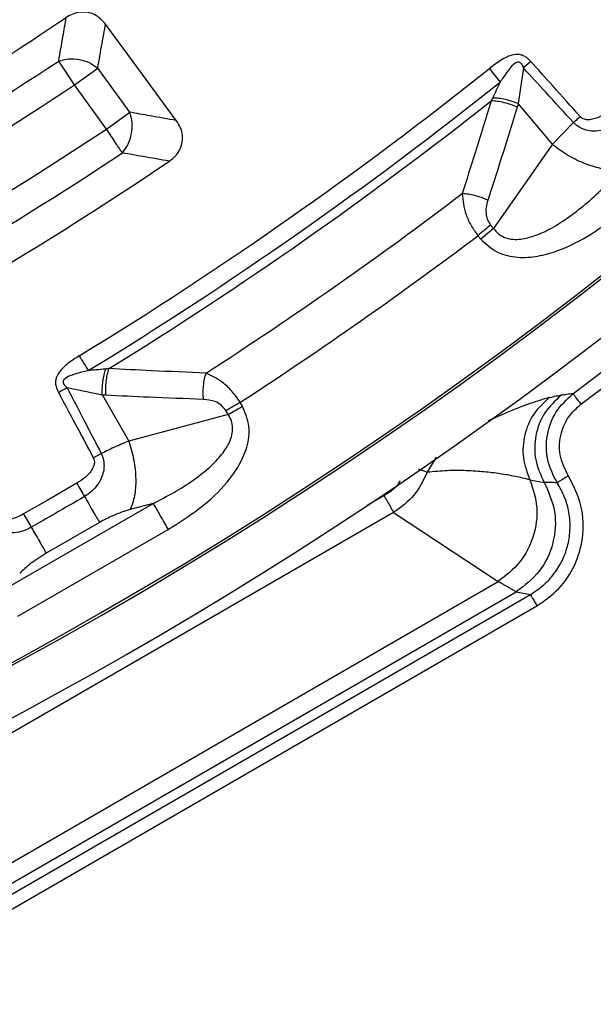
# Model space of a CAD drawing. Units: millimetres. Extents: x 372 to 16400, y 400 to 11480.
# Drawn here: x 7089 to 7132, y 2387 to 2461 of the extents above; entities that cross this region are included whole.
import ezdxf

# ---------------------------------------------------------------- set-up
doc = ezdxf.new("R2010")
doc.units = ezdxf.units.MM
doc.header["$LTSCALE"] = 40

msp = doc.modelspace()

# ---------------------------------------------------------------- linework, layer by layer
at = {"color": 7, "linetype": 'Continuous', "lineweight": 25}
for p, q in [((7093.136, 2456.148), (7091.942, 2457.954)), ((7093.136, 2456.148), (7094.888, 2457.421)), ((7097.308, 2454.09), (7094.888, 2457.421)), ((7127.058, 2457.429), (7126.665, 2454.733)), ((7127.61, 2457.924), (7127.058, 2457.429)), ((7095.556, 2452.817), (7093.136, 2456.148)), ((7129.241, 2451.663), (7126.665, 2454.733)), ((7095.556, 2452.817), (7097.308, 2454.09)), ((7130.843, 2453.3), (7129.241, 2451.663)), ((7129.241, 2451.663), (7124.799, 2445.302)), ((7124.577, 2445.566), (7124.799, 2445.302)), ((7124.799, 2445.302), (7123.841, 2444.499)), ((7123.62, 2444.763), (7123.841, 2444.499)), ((7095.241, 2432.729), (7092.573, 2433.282)), ((7095.241, 2432.729), (7097.244, 2429.258)), ((7104.568, 2431.556), (7105.651, 2432.181)), ((7105.823, 2431.882), (7105.651, 2432.181)), ((7104.741, 2431.257), (7104.568, 2431.556)), ((7104.741, 2431.257), (7097.244, 2429.258)), ((7094.556, 2427.994), (7095.158, 2428.313)), ((7120.45, 2428.043), (7119.787, 2426.899)), ((7127.543, 2426.323), (7128.621, 2426.136)), ((7116.517, 2425.128), (7115.216, 2424.377)), ((7087.729, 2417.994), (7099.078, 2424.546)), ((7099.078, 2424.546), (7097.345, 2424.084)), ((7117.244, 2423.869), (7079.232, 2401.923)), ((7117.244, 2423.869), (7125.132, 2418.643)), ((7088.862, 2416.032), (7100.211, 2422.584)), ((7095.024, 2423.104), (7091.005, 2420.784)), ((7079.814, 2392.479), (7125.132, 2418.643)), ((7126.5, 2417.871), (7125.132, 2418.643)), ((7079.436, 2389.872), (7127.578, 2417.667)), ((7079.799, 2390.908), (7126.5, 2417.871)), ((7126.5, 2417.871), (7127.578, 2417.667)), ((7079.934, 2389.009), (7128.077, 2416.804))]:
    msp.add_line(p, q, dxfattribs=at)
at = {"color": 7, "linetype": 'Continuous', "lineweight": 25, "flags": 128}
for points in [[(7100.828, 2453.462), (7097.801, 2457.583), (7095.481, 2460.74)], [(7093.313, 2426.067), (7091.063, 2424.767), (7089.294, 2423.746)]]:
    msp.add_lwpolyline(points, dxfattribs=at)
at = {"color": 7, "linetype": 'Continuous', "lineweight": 25}
for radius in [445, 439, 397.431]:
    msp.add_circle((6937.024, 2692.127), radius, dxfattribs=at)
for radius, start, end in [(324.699, 306.7706, 72.83235), (323.7, 306.7706, 72.83235), (321.625, 290.22299, 357.44617), (317.905, 272.47542, 356.97943), (318.089, 272.47542, 356.97943), (278.358, 298.64789, 303.9598), (280.778, 290.51331, 303.48669), (300.406, 301.39041, 308.60959), (282.943, 290.51331, 303.48669), (301.71, 301.39041, 308.60959), (302.404, 301.6581, 308.3419), (287.057, 290.47727, 303.52273), (289.222, 290.47727, 303.52273), (291.713, 298.64789, 304.03738), (306.596, 302.79314, 307.20686), (309.85, 302.97147, 307.02853)]:
    msp.add_arc((6937.024, 2692.127), radius, start, end, dxfattribs=at)
for points, knots in [([(7046.479, 3070.182), (7039.895, 3071.982), (7026.726, 3075.581), (7006.651, 3079.668), (6986.408, 3082.78), (6966.027, 3084.815), (6945.568, 3085.793), (6925.086, 3085.704), (6904.637, 3084.551), (6884.274, 3082.336), (6864.055, 3079.065), (6844.033, 3074.748), (6824.263, 3069.395), (6804.798, 3063.02), (6785.691, 3055.643), (6766.993, 3047.282), (6748.755, 3037.96), (6731.027, 3027.702), (6713.856, 3016.537), (6697.289, 3004.493), (6681.37, 2991.604), (6666.143, 2977.905), (6651.649, 2963.433), (6637.927, 2948.227), (6625.015, 2932.327), (6612.947, 2915.778), (6601.756, 2898.624), (6591.471, 2880.91), (6582.122, 2862.686), (6573.733, 2844.001), (6566.328, 2824.905), (6559.925, 2805.449), (6554.542, 2785.687), (6550.194, 2765.671), (6546.894, 2745.457), (6544.648, 2725.098), (6543.465, 2704.65), (6543.346, 2684.168), (6544.292, 2663.708), (6546.301, 2643.325), (6549.368, 2623.073), (6553.483, 2603.009), (6558.636, 2583.186), (6564.813, 2563.657), (6571.997, 2544.476), (6580.168, 2525.694), (6589.306, 2507.363), (6599.383, 2489.532), (6610.375, 2472.249), (6622.251, 2455.561), (6634.978, 2439.513), (6648.522, 2424.148), (6662.847, 2409.509), (6677.914, 2395.634), (6693.682, 2382.562), (6710.109, 2370.327), (6727.149, 2358.962), (6744.757, 2348.5), (6762.886, 2338.967), (6781.486, 2330.39), (6800.506, 2322.791), (6819.896, 2316.192), (6839.603, 2310.61), (6859.573, 2306.06), (6879.753, 2302.555), (6900.088, 2300.104), (6920.523, 2298.714), (6941.003, 2298.388), (6961.472, 2299.128), (6981.874, 2300.931), (7002.156, 2303.792), (7022.261, 2307.704), (7042.135, 2312.656), (7061.725, 2318.636), (7080.978, 2325.625), (7099.841, 2333.607), (7118.263, 2342.558), (7136.196, 2352.455), (7153.589, 2363.272), (7170.396, 2374.978), (7186.572, 2387.542), (7202.073, 2400.931), (7216.856, 2415.107), (7230.883, 2430.033), (7244.114, 2445.668), (7256.514, 2461.97), (7268.05, 2478.894), (7278.69, 2496.396), (7288.405, 2514.427), (7297.17, 2532.939), (7304.961, 2551.882), (7311.756, 2571.204), (7317.537, 2590.854), (7322.287, 2610.777), (7326, 2630.921), (7328.641, 2651.23), (7330.298, 2671.65), (7330.503, 2685.301), (7330.605, 2692.126)], [0, 0, 0, 0, 0.010416, 0.020834, 0.03125, 0.041666, 0.052084, 0.0625, 0.072916, 0.083334, 0.09375, 0.104166, 0.114584, 0.125, 0.135416, 0.145834, 0.15625, 0.166666, 0.177084, 0.1875, 0.197916, 0.208334, 0.21875, 0.229166, 0.239584, 0.25, 0.260416, 0.270834, 0.28125, 0.291666, 0.302084, 0.3125, 0.322916, 0.333333, 0.34375, 0.354166, 0.364583, 0.375, 0.385416, 0.395833, 0.40625, 0.416666, 0.427083, 0.4375, 0.447916, 0.458333, 0.46875, 0.479166, 0.489583, 0.5, 0.510416, 0.520833, 0.53125, 0.541666, 0.552084, 0.5625, 0.572916, 0.583334, 0.59375, 0.604166, 0.614584, 0.625, 0.635416, 0.645834, 0.65625, 0.666666, 0.677083, 0.6875, 0.697916, 0.708333, 0.71875, 0.729166, 0.739583, 0.75, 0.760415, 0.770833, 0.78125, 0.791665, 0.802083, 0.8125, 0.822916, 0.833333, 0.84375, 0.854166, 0.864583, 0.875, 0.885415, 0.895833, 0.90625, 0.916665, 0.927083, 0.937499, 0.947915, 0.958333, 0.968749, 0.979165, 0.989583, 1, 1, 1, 1]), ([(7091.942, 2457.954), (7092.05, 2458.568), (7092.244, 2459.665), (7092.434, 2460.765), (7092.518, 2461.249)], [0, 0, 0, 0, 0.5601036, 1, 1, 1, 1]), ([(7095.481, 2460.74), (7095.365, 2460.881), (7095.137, 2461.156), (7094.705, 2461.444), (7094.179, 2461.643), (7093.591, 2461.677), (7092.998, 2461.532), (7092.675, 2461.341), (7092.518, 2461.249)], [0, 0, 0, 0, 0.163475, 0.319169, 0.459652, 0.66472, 0.837178, 1, 1, 1, 1]), ([(7094.888, 2457.421), (7095, 2458.04), (7095.199, 2459.145), (7095.395, 2460.253), (7095.481, 2460.74)], [0, 0, 0, 0, 0.5601, 1, 1, 1, 1]), ([(7127.61, 2457.924), (7127.561, 2457.977), (7127.487, 2458.057), (7127.345, 2458.179), (7127.208, 2458.276), (7127.003, 2458.38), (7126.779, 2458.443), (7126.533, 2458.453), (7126.029, 2458.389), (7125.317, 2458.022), (7124.756, 2457.595), (7124.481, 2457.385)], [0, 0, 0, 0, 0.06049, 0.091312, 0.156254, 0.200643, 0.284127, 0.348869, 0.406213, 0.708515, 1, 1, 1, 1]), ([(7127.058, 2457.429), (7127.039, 2457.479), (7127.013, 2457.553), (7126.956, 2457.666), (7126.899, 2457.754), (7126.821, 2457.826), (7126.749, 2457.863), (7126.677, 2457.874), (7126.57, 2457.863), (7126.195, 2457.669), (7125.791, 2457.101), (7125.453, 2456.6), (7125.294, 2456.366)], [0, 0, 0, 0, 0.05887, 0.086811, 0.140247, 0.172494, 0.20288, 0.228022, 0.251223, 0.320334, 0.682164, 1, 1, 1, 1]), ([(7130.843, 2453.3), (7130.141, 2454.063), (7128.877, 2455.437), (7127.618, 2456.816), (7127.058, 2457.429)], [0, 0, 0, 0, 0.555402, 1, 1, 1, 1]), ([(7131.349, 2453.756), (7130.656, 2454.527), (7129.408, 2455.915), (7128.164, 2457.306), (7127.61, 2457.924)], [0, 0, 0, 0, 0.555383, 1, 1, 1, 1]), ([(7125.294, 2456.366), (7125.198, 2456.158), (7125.011, 2455.752), (7124.822, 2455.356), (7124.73, 2455.163)], [0, 0, 0, 0, 0.512944, 1, 1, 1, 1]), ([(7124.622, 2454.944), (7124.217, 2453.634), (7123.495, 2451.293), (7122.749, 2448.963), (7122.421, 2447.936)], [0, 0, 0, 0, 0.559533, 1, 1, 1, 1]), ([(7126.588, 2454.472), (7126.179, 2453.158), (7125.449, 2450.81), (7124.694, 2448.473), (7124.362, 2447.444)], [0, 0, 0, 0, 0.559542, 1, 1, 1, 1]), ([(7124.73, 2455.163), (7124.712, 2455.127), (7124.677, 2455.054), (7124.64, 2454.981), (7124.622, 2454.944)], [0, 0, 0, 0, 0.496034, 1, 1, 1, 1]), ([(7126.588, 2454.472), (7126.429, 2454.538), (7126.111, 2454.67), (7125.602, 2454.814), (7125.095, 2454.914), (7124.779, 2454.934), (7124.622, 2454.944)], [0, 0, 0, 0, 0.25, 0.5, 0.75, 1, 1, 1, 1]), ([(7126.665, 2454.733), (7126.509, 2454.794), (7126.196, 2454.916), (7125.697, 2455.047), (7125.197, 2455.138), (7124.886, 2455.155), (7124.73, 2455.163)], [0, 0, 0, 0, 0.25, 0.5, 0.75, 1, 1, 1, 1]), ([(7126.665, 2454.733), (7126.651, 2454.684), (7126.627, 2454.596), (7126.6, 2454.51), (7126.588, 2454.472)], [0, 0, 0, 0, 0.560272, 1, 1, 1, 1]), ([(7100.828, 2453.462), (7100.171, 2453.578), (7098.999, 2453.785), (7097.824, 2453.997), (7097.308, 2454.09)], [0, 0, 0, 0, 0.560113, 1, 1, 1, 1]), ([(7131.349, 2453.756), (7131.263, 2453.679), (7131.092, 2453.525), (7130.926, 2453.375), (7130.843, 2453.3)], [0, 0, 0, 0, 0.5, 1, 1, 1, 1]), ([(7133.585, 2454.265), (7133.378, 2454.108), (7132.954, 2453.785), (7132.373, 2453.544), (7131.929, 2453.504), (7131.686, 2453.536), (7131.518, 2453.615), (7131.415, 2453.689), (7131.375, 2453.73), (7131.349, 2453.756)], [0, 0, 0, 0, 0.312963, 0.641116, 0.735452, 0.847646, 0.931672, 0.955133, 1, 1, 1, 1]), ([(7100.306, 2450.392), (7100.459, 2450.509), (7100.757, 2450.738), (7101.11, 2451.237), (7101.295, 2451.786), (7101.302, 2452.374), (7101.166, 2452.935), (7100.943, 2453.283), (7100.828, 2453.462)], [0, 0, 0, 0, 0.163882, 0.320251, 0.515356, 0.648659, 0.819229, 1, 1, 1, 1]), ([(7134.33, 2453.376), (7134.154, 2453.246), (7133.789, 2452.975), (7133.105, 2452.71), (7132.413, 2452.625), (7131.707, 2452.732), (7131.227, 2452.961), (7130.944, 2453.197), (7130.865, 2453.278), (7130.843, 2453.3)], [0, 0, 0, 0, 0.171381, 0.354683, 0.569566, 0.711796, 0.911052, 0.97588, 1, 1, 1, 1]), ([(7100.306, 2450.392), (7099.643, 2450.507), (7098.459, 2450.711), (7097.273, 2450.92), (7096.752, 2451.012)], [0, 0, 0, 0, 0.56011, 1, 1, 1, 1]), ([(7122.421, 2447.936), (7122.481, 2447.419), (7122.573, 2446.628), (7123.071, 2445.526), (7123.438, 2445.015), (7123.62, 2444.763)], [0, 0, 0, 0, 0.490298, 0.748861, 1, 1, 1, 1]), ([(7124.362, 2447.444), (7124.205, 2447.511), (7123.892, 2447.646), (7123.39, 2447.795), (7122.889, 2447.901), (7122.577, 2447.924), (7122.421, 2447.936)], [0, 0, 0, 0, 0.25, 0.5, 0.75, 1, 1, 1, 1]), ([(7124.799, 2445.302), (7124.914, 2445.161), (7125.141, 2444.88), (7125.618, 2444.613), (7126.155, 2444.481), (7126.891, 2444.476), (7127.643, 2444.655), (7128.393, 2444.944), (7129.274, 2445.373), (7130.411, 2446.089), (7131.757, 2447.129), (7132.609, 2447.924), (7133.042, 2448.328)], [0, 0, 0, 0, 0.055558, 0.110079, 0.164094, 0.224314, 0.335178, 0.400477, 0.472831, 0.638423, 0.815992, 1, 1, 1, 1]), ([(7124.362, 2447.444), (7124.312, 2447.26), (7124.214, 2446.903), (7124.215, 2446.379), (7124.332, 2445.917), (7124.496, 2445.682), (7124.577, 2445.566)], [0, 0, 0, 0, 0.304595, 0.589055, 0.79818, 1, 1, 1, 1]), ([(7123.841, 2444.499), (7124.237, 2444.131), (7125.023, 2443.4), (7126.613, 2443.064), (7128.143, 2443.175), (7130.051, 2443.714), (7132.229, 2444.818), (7133.746, 2446.004), (7134.499, 2446.592)], [0, 0, 0, 0, 0.1333672, 0.2649608, 0.3926073, 0.5170881, 0.7603644, 1, 1, 1, 1]), ([(7093.496, 2435.689), (7093.204, 2435.502), (7092.612, 2435.122), (7092.025, 2434.58), (7091.792, 2434.131), (7091.716, 2433.897), (7091.698, 2433.666), (7091.724, 2433.44), (7091.766, 2433.279), (7091.833, 2433.102), (7091.884, 2433), (7091.918, 2432.932)], [0, 0, 0, 0, 0.291284, 0.592398, 0.649488, 0.714233, 0.797864, 0.841143, 0.904288, 0.936876, 1, 1, 1, 1]), ([(7094.175, 2434.576), (7093.828, 2434.49), (7093.241, 2434.345), (7092.588, 2434.124), (7092.334, 2433.892), (7092.286, 2433.795), (7092.271, 2433.724), (7092.28, 2433.644), (7092.319, 2433.548), (7092.38, 2433.465), (7092.467, 2433.371), (7092.53, 2433.318), (7092.573, 2433.282)], [0, 0, 0, 0, 0.400283, 0.678597, 0.747778, 0.770989, 0.796041, 0.826551, 0.857836, 0.909371, 0.938713, 1, 1, 1, 1]), ([(7095.498, 2434.695), (7095.253, 2434.671), (7094.816, 2434.629), (7094.371, 2434.592), (7094.175, 2434.576)], [0, 0, 0, 0, 0.559933, 1, 1, 1, 1]), ([(7095.241, 2432.729), (7095.237, 2432.897), (7095.229, 2433.232), (7095.276, 2433.747), (7095.362, 2434.247), (7095.452, 2434.545), (7095.498, 2434.695)], [0, 0, 0, 0, 0.25, 0.5, 0.75, 1, 1, 1, 1]), ([(7095.512, 2432.712), (7095.504, 2432.884), (7095.489, 2433.228), (7095.527, 2433.756), (7095.607, 2434.267), (7095.696, 2434.57), (7095.741, 2434.722)], [0, 0, 0, 0, 0.25, 0.5, 0.75, 1, 1, 1, 1]), ([(7095.741, 2434.722), (7095.7, 2434.717), (7095.619, 2434.707), (7095.538, 2434.699), (7095.498, 2434.695)], [0, 0, 0, 0, 0.503966, 1, 1, 1, 1]), ([(7103.079, 2434.393), (7101.708, 2434.447), (7099.263, 2434.545), (7096.816, 2434.668), (7095.741, 2434.722)], [0, 0, 0, 0, 0.560468, 1, 1, 1, 1]), ([(7102.877, 2432.4), (7102.868, 2432.571), (7102.848, 2432.911), (7102.88, 2433.434), (7102.952, 2433.941), (7103.036, 2434.242), (7103.079, 2434.393)], [0, 0, 0, 0, 0.25, 0.5, 0.75, 1, 1, 1, 1]), ([(7105.651, 2432.181), (7105.449, 2432.473), (7105.049, 2433.052), (7104.163, 2433.862), (7103.487, 2434.193), (7103.079, 2434.393)], [0, 0, 0, 0, 0.28665, 0.569241, 1, 1, 1, 1]), ([(7091.918, 2432.932), (7092.029, 2432.992), (7092.251, 2433.111), (7092.465, 2433.225), (7092.573, 2433.282)], [0, 0, 0, 0, 0.500001, 1, 1, 1, 1]), ([(7091.918, 2432.932), (7092.416, 2432.003), (7093.298, 2430.359), (7094.175, 2428.711), (7094.556, 2427.994)], [0, 0, 0, 0, 0.564699, 1, 1, 1, 1]), ([(7092.573, 2433.282), (7093.061, 2432.348), (7093.926, 2430.693), (7094.784, 2429.035), (7095.158, 2428.313)], [0, 0, 0, 0, 0.564682, 1, 1, 1, 1]), ([(7095.512, 2432.712), (7095.462, 2432.714), (7095.371, 2432.719), (7095.281, 2432.726), (7095.241, 2432.729)], [0, 0, 0, 0, 0.5597251, 1, 1, 1, 1]), ([(7102.877, 2432.4), (7101.502, 2432.451), (7099.048, 2432.543), (7096.592, 2432.66), (7095.512, 2432.712)], [0, 0, 0, 0, 0.560458, 1, 1, 1, 1]), ([(7104.568, 2431.556), (7104.461, 2431.7), (7104.241, 2431.998), (7103.636, 2432.32), (7103.171, 2432.369), (7102.877, 2432.4)], [0, 0, 0, 0, 0.257671, 0.530304, 1, 1, 1, 1]), ([(7129.007, 2432.541), (7128.541, 2432.402), (7127.61, 2432.125), (7126.07, 2431.533), (7124.849, 2430.98), (7124.376, 2430.765)], [0, 0, 0, 0, 0.3798145, 0.759858, 1, 1, 1, 1]), ([(7129.007, 2432.541), (7128.582, 2432.149), (7127.733, 2431.366), (7127.071, 2429.727), (7126.931, 2427.96), (7127.339, 2426.869), (7127.543, 2426.323)], [0, 0, 0, 0, 0.25, 0.5, 0.75, 1, 1, 1, 1]), ([(7129.9, 2432.716), (7129.451, 2432.296), (7128.553, 2431.458), (7127.9, 2429.695), (7127.845, 2427.814), (7128.362, 2426.695), (7128.621, 2426.136)], [0, 0, 0, 0, 0.25, 0.5, 0.75, 1, 1, 1, 1]), ([(7129.599, 2426.107), (7129.314, 2426.671), (7128.743, 2427.799), (7128.762, 2429.728), (7129.414, 2431.54), (7130.335, 2432.401), (7130.795, 2432.83)], [0, 0, 0, 0, 0.250273, 0.500573, 0.750539, 1, 1, 1, 1]), ([(7129.007, 2432.541), (7129.189, 2432.585), (7129.513, 2432.663), (7129.782, 2432.7), (7129.9, 2432.716)], [0, 0, 0, 0, 0.563287, 1, 1, 1, 1]), ([(7130.795, 2432.83), (7130.629, 2432.809), (7130.332, 2432.772), (7130.032, 2432.733), (7129.9, 2432.716)], [0, 0, 0, 0, 0.560001, 1, 1, 1, 1]), ([(7100.211, 2422.584), (7101.022, 2423.09), (7102.655, 2424.11), (7104.437, 2425.78), (7105.596, 2427.388), (7106.224, 2428.787), (7106.451, 2430.397), (7106.033, 2431.385), (7105.823, 2431.882)], [0, 0, 0, 0, 0.2398362, 0.4830253, 0.6074119, 0.7350057, 0.8666726, 1, 1, 1, 1]), ([(7130.432, 2426.651), (7130.182, 2427.16), (7129.683, 2428.179), (7129.814, 2429.795), (7130.408, 2431.136), (7131.065, 2431.732), (7131.393, 2432.03)], [0, 0, 0, 0, 0.279868, 0.559701, 0.77998, 1, 1, 1, 1]), ([(7099.078, 2424.546), (7099.606, 2424.815), (7100.645, 2425.344), (7102.083, 2426.253), (7103.31, 2427.205), (7104.129, 2428.046), (7104.598, 2428.701), (7104.865, 2429.188), (7105.048, 2429.702), (7105.108, 2430.252), (7105.02, 2430.792), (7104.834, 2431.101), (7104.741, 2431.257)], [0, 0, 0, 0, 0.184094, 0.36154, 0.527246, 0.664676, 0.723256, 0.775675, 0.835944, 0.889973, 0.944483, 1, 1, 1, 1]), ([(7097.244, 2429.258), (7096.865, 2429.098), (7096.187, 2428.811), (7095.473, 2428.465), (7095.158, 2428.313)], [0, 0, 0, 0, 0.559606, 1, 1, 1, 1]), ([(7094.556, 2427.994), (7094.567, 2427.971), (7094.593, 2427.919), (7094.623, 2427.822), (7094.638, 2427.717), (7094.637, 2427.553), (7094.592, 2427.355), (7094.402, 2426.954), (7093.978, 2426.494), (7093.531, 2426.207), (7093.313, 2426.067)], [0, 0, 0, 0, 0.030298, 0.070694, 0.120715, 0.157324, 0.267521, 0.361141, 0.688674, 1, 1, 1, 1]), ([(7095.158, 2428.313), (7095.171, 2428.285), (7095.193, 2428.239), (7095.224, 2428.167), (7095.254, 2428.086), (7095.292, 2427.967), (7095.335, 2427.793), (7095.369, 2427.538), (7095.367, 2427.159), (7095.252, 2426.597), (7094.935, 2425.98), (7094.453, 2425.431), (7094.076, 2425.182), (7093.893, 2425.062)], [0, 0, 0, 0, 0.024481, 0.039571, 0.061448, 0.09197, 0.137457, 0.201769, 0.292527, 0.43321, 0.647842, 0.82955, 1, 1, 1, 1]), ([(7119.1, 2427.151), (7119.163, 2427.128), (7119.362, 2427.055), (7119.621, 2426.96), (7119.732, 2426.919), (7119.787, 2426.899)], [0, 0, 0, 0, 0.184674, 0.592342, 1, 1, 1, 1]), ([(7127.543, 2426.323), (7127.173, 2426.414), (7126.451, 2426.591), (7125.3, 2426.791), (7124.084, 2426.941), (7122.765, 2427.024), (7121.362, 2427.038), (7120.299, 2426.944), (7119.787, 2426.899)], [0, 0, 0, 0, 0.174282, 0.340177, 0.501429, 0.67454, 0.843384, 1, 1, 1, 1]), ([(7117.728, 2426.244), (7117.673, 2426.146), (7117.399, 2425.66), (7116.909, 2425.364), (7116.517, 2425.128)], [0, 0, 0, 0, 0.201207, 1, 1, 1, 1]), ([(7119.787, 2426.899), (7119.494, 2426.284), (7118.908, 2425.054), (7117.799, 2424.264), (7117.244, 2423.869)], [0, 0, 0, 0, 0.500057, 1, 1, 1, 1]), ([(7128.077, 2416.804), (7128.656, 2417.21), (7129.816, 2418.022), (7130.999, 2419.829), (7131.643, 2421.986), (7131.579, 2424.423), (7130.814, 2425.908), (7130.432, 2426.651)], [0, 0, 0, 0, 0.186741, 0.373539, 0.560364, 0.780208, 1, 1, 1, 1]), ([(7129.599, 2426.107), (7129.62, 2426.121), (7129.661, 2426.148), (7129.858, 2426.276), (7130.123, 2426.449), (7130.329, 2426.584), (7130.432, 2426.651)], [0, 0, 0, 0, 0.2499945, 0.5, 0.7500055, 1, 1, 1, 1]), ([(7093.313, 2426.067), (7093.414, 2425.892), (7093.616, 2425.543), (7093.801, 2425.222), (7093.893, 2425.062)], [0, 0, 0, 0, 0.5, 1, 1, 1, 1]), ([(7127.578, 2417.667), (7127.927, 2417.896), (7128.606, 2418.342), (7129.427, 2419.256), (7130.053, 2420.291), (7130.455, 2421.442), (7130.618, 2422.649), (7130.528, 2423.857), (7130.209, 2425.042), (7129.805, 2425.747), (7129.599, 2426.107)], [0, 0, 0, 0, 0.128498, 0.250102, 0.376155, 0.500031, 0.62433, 0.749936, 0.872117, 1, 1, 1, 1]), ([(7129.599, 2426.107), (7129.417, 2426.113), (7129.091, 2426.122), (7128.765, 2426.132), (7128.621, 2426.136)], [0, 0, 0, 0, 0.56, 1, 1, 1, 1]), ([(7093.893, 2425.062), (7093.143, 2424.629), (7091.804, 2423.855), (7090.464, 2423.082), (7089.874, 2422.742)], [0, 0, 0, 0, 0.559999, 1, 1, 1, 1]), ([(7097.345, 2424.084), (7096.913, 2423.949), (7096.144, 2423.71), (7095.365, 2423.289), (7095.024, 2423.104)], [0, 0, 0, 0, 0.561563, 1, 1, 1, 1]), ([(7089.874, 2422.742), (7089.678, 2422.643), (7089.272, 2422.44), (7088.552, 2422.298), (7087.855, 2422.334), (7087.179, 2422.562), (7086.746, 2422.871), (7086.508, 2423.153), (7086.444, 2423.247), (7086.427, 2423.272)], [0, 0, 0, 0, 0.171381, 0.354683, 0.569566, 0.711796, 0.911052, 0.97588, 1, 1, 1, 1]), ([(7089.294, 2423.746), (7089.063, 2423.627), (7088.589, 2423.383), (7087.976, 2423.246), (7087.531, 2423.284), (7087.297, 2423.358), (7087.146, 2423.465), (7087.057, 2423.556), (7087.025, 2423.603), (7087.004, 2423.634)], [0, 0, 0, 0, 0.312963, 0.641116, 0.735452, 0.847646, 0.931673, 0.955133, 1, 1, 1, 1]), ([(7091.005, 2420.784), (7090.585, 2420.521), (7089.833, 2420.05), (7089.253, 2419.505), (7088.996, 2419.263)], [0, 0, 0, 0, 0.557486, 1, 1, 1, 1])]:
    msp.add_open_spline(points, degree=3, knots=knots, dxfattribs=at)
for points in [[(7091.942, 2457.954), (7092.187, 2458.021), (7092.677, 2458.155), (7093.489, 2458.099), (7094.269, 2457.867), (7094.682, 2457.569), (7094.888, 2457.421)], [(7124.481, 2457.385), (7124.624, 2457.205), (7124.91, 2456.847), (7125.166, 2456.526), (7125.294, 2456.366)], [(7096.752, 2451.012), (7096.911, 2451.225), (7097.229, 2451.649), (7097.477, 2452.47), (7097.532, 2453.326), (7097.383, 2453.835), (7097.308, 2454.09)], [(7096.752, 2451.012), (7096.684, 2451.115), (7096.547, 2451.321), (7096.254, 2451.765), (7095.918, 2452.271), (7095.677, 2452.635), (7095.556, 2452.817)], [(7129.241, 2451.663), (7129.645, 2451.368), (7130.453, 2450.777), (7131.768, 2450.157), (7133.035, 2449.78), (7133.724, 2449.792), (7134.069, 2449.798)], [(7124.577, 2445.566), (7124.426, 2445.439), (7124.124, 2445.186), (7123.788, 2444.904), (7123.62, 2444.763)], [(7093.496, 2435.689), (7093.615, 2435.493), (7093.854, 2435.101), (7094.068, 2434.751), (7094.175, 2434.576)], [(7130.795, 2432.83), (7130.808, 2432.814), (7130.832, 2432.781), (7130.972, 2432.594), (7131.166, 2432.335), (7131.317, 2432.132), (7131.393, 2432.03)], [(7104.741, 2431.257), (7104.912, 2431.356), (7105.253, 2431.553), (7105.633, 2431.773), (7105.823, 2431.882)], [(7097.244, 2429.258), (7097.384, 2428.778), (7097.662, 2427.817), (7097.795, 2426.369), (7097.716, 2425.049), (7097.469, 2424.406), (7097.345, 2424.084)], [(7127.543, 2426.323), (7127.77, 2425.634), (7128.225, 2424.257), (7127.899, 2422.029), (7126.888, 2420.001), (7125.717, 2419.096), (7125.132, 2418.643)], [(7128.621, 2426.136), (7128.945, 2425.41), (7129.593, 2423.958), (7129.406, 2421.527), (7128.399, 2419.308), (7127.133, 2418.35), (7126.5, 2417.871)], [(7093.893, 2425.062), (7094.131, 2424.651), (7094.606, 2423.829), (7094.884, 2423.346), (7095.024, 2423.104)], [(7116.517, 2425.128), (7116.6, 2424.985), (7116.765, 2424.698), (7116.985, 2424.318), (7117.16, 2424.015), (7117.216, 2423.918), (7117.244, 2423.869)], [(7099.078, 2424.546), (7099.137, 2424.444), (7099.254, 2424.241), (7099.531, 2423.761), (7099.856, 2423.198), (7100.092, 2422.789), (7100.211, 2422.584)], [(7089.294, 2423.746), (7089.395, 2423.572), (7089.597, 2423.223), (7089.782, 2422.902), (7089.874, 2422.742)], [(7089.874, 2422.742), (7090.112, 2422.331), (7090.586, 2421.508), (7090.865, 2421.025), (7091.005, 2420.784)], [(7127.578, 2417.667), (7127.591, 2417.646), (7127.615, 2417.604), (7127.732, 2417.401), (7127.891, 2417.126), (7128.015, 2416.911), (7128.077, 2416.804)]]:
    msp.add_open_spline(points, degree=3, dxfattribs=at)

doc.saveas('drawing.dxf')
